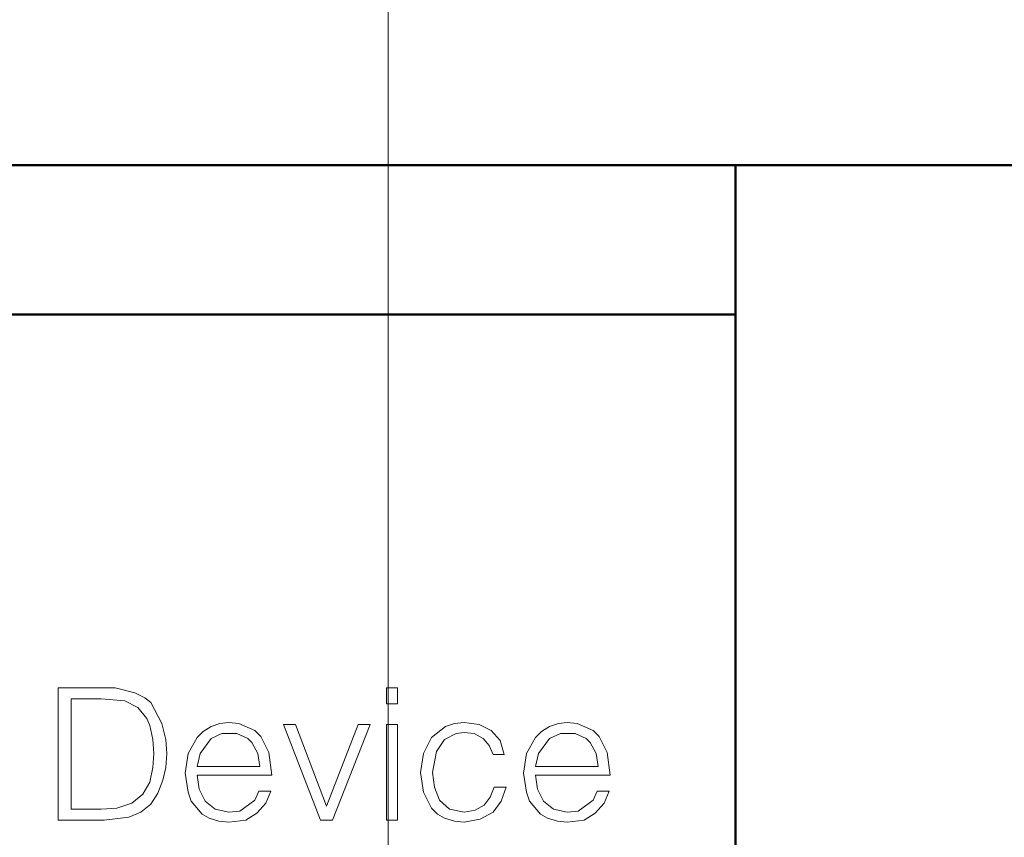
# Model space of a CAD drawing. Units: millimetres. Extents: x 2171 to 3046, y 1134 to 1431.
# Drawn here: x 2751 to 2764, y 1351 to 1362 of the extents above; entities that cross this region are included whole.
import ezdxf

# ---------------------------------------------------------------- set-up
doc = ezdxf.new("R2010")
doc.units = ezdxf.units.MM
for name, color, linetype, lineweight in [('main', 5, 'Continuous', 50), ('size', 7, 'Continuous', 20), ('text', 7, 'Continuous', 20)]:
    doc.layers.add(name, color=color, linetype=linetype, lineweight=lineweight)
doc.styles.add('GOST', font='GOST.shx', dxfattribs={"width": 0.8, "oblique": 15})
doc.dimstyles.new('GOST', dxfattribs={"dimscale": 0, "dimtxt": 3.5, "dimasz": 4, "dimexe": 1.25, "dimexo": 0, "dimtad": 1, "dimdec": 1, "dimrnd": 0.5, "dimtxsty": 'GOST', "dimcen": 5, "dimclrd": 256, "dimclre": 256, "dimclrt": 256, "dimadec": 1, "dimazin": 2, "dimtfac": 1, "dimtdec": 4, "dimtmove": 1, "dimatfit": 0, "dimfxl": 0, "dimtolj": 1, "dimtzin": 0, "dimlwd": -1, "dimlwe": -1, "dimarcsym": 0})

# ---------------------------------------------------------------- blocks, each defined once
blk = doc.blocks.new('*D300')
at = {"layer": 'Defpoints', "color": 0}
for p in [(2755.986, 1372.662), (2747.611, 1300.128), (2755.986, 1296.032)]:
    blk.add_point(p, dxfattribs=at)
at = {"layer": 'size'}
for p, q in [((2747.611, 1300.128), (2747.611, 1373.912)), ((2755.986, 1296.032), (2755.986, 1373.912)), ((2743.611, 1372.662), (2739.611, 1372.662)), ((2747.611, 1372.662), (2755.986, 1372.662)), ((2759.986, 1372.662), (2763.986, 1372.662))]:
    blk.add_line(p, q, dxfattribs=at)
for points in [[(2743.611, 1371.996), (2743.611, 1373.329), (2747.611, 1372.662)], [(2759.986, 1373.329), (2759.986, 1371.996), (2755.986, 1372.662)]]:
    blk.add_solid(points, dxfattribs=at)
at = {"layer": 'size', "linetype": 'ByBlock', "insert": (2753.71, 1379.675), "char_height": 3.5, "attachment_point": 5, "style": 'GOST'}
blk.add_mtext('\\A1;8,5', dxfattribs=at)

msp = doc.modelspace()

# ---------------------------------------------------------------- linework, layer by layer
at = {"layer": 'main'}
for p, q in [((2760.636, 1359.767), (2750.183, 1359.767)), ((2760.636, 1357.767), (2760.636, 1359.767)), ((2764.636, 1359.767), (2760.636, 1359.767)), ((2742.186, 1357.767), (2760.636, 1357.767)), ((2760.636, 1307.267), (2760.636, 1357.767))]:
    msp.add_line(p, q, dxfattribs=at)
at = {"layer": 'text'}
for p, q in [((2752.326, 1352.767), (2751.566, 1352.767)), ((2751.566, 1352.767), (2751.566, 1350.993)), ((2752.592, 1352.7), (2752.326, 1352.767)), ((2756.112, 1352.767), (2755.965, 1352.767)), ((2755.965, 1352.767), (2755.965, 1352.553)), ((2756.112, 1352.553), (2756.112, 1352.767)), ((2752.139, 1352.62), (2751.739, 1352.62)), ((2751.739, 1352.62), (2751.739, 1351.14)), ((2752.459, 1352.593), (2752.139, 1352.62)), ((2752.726, 1352.633), (2752.592, 1352.7)), ((2752.806, 1352.567), (2752.726, 1352.633)), ((2752.632, 1352.5), (2752.459, 1352.593)), ((2752.752, 1352.353), (2752.632, 1352.5)), ((2752.952, 1352.287), (2752.806, 1352.567)), ((2755.965, 1352.553), (2756.112, 1352.553)), ((2752.792, 1352.26), (2752.752, 1352.353)), ((2752.832, 1352.073), (2752.792, 1352.26)), ((2753.006, 1352.073), (2752.952, 1352.287)), ((2753.612, 1352.247), (2753.506, 1352.18)), ((2753.732, 1352.287), (2753.612, 1352.247)), ((2753.852, 1352.3), (2753.732, 1352.287)), ((2753.985, 1352.287), (2753.852, 1352.3)), ((2754.199, 1352.193), (2753.985, 1352.287)), ((2754.585, 1352.273), (2755.079, 1350.993)), ((2754.745, 1352.273), (2754.585, 1352.273)), ((2755.159, 1351.18), (2754.745, 1352.273)), ((2755.585, 1352.273), (2755.159, 1351.18)), ((2755.239, 1350.993), (2755.745, 1352.273)), ((2755.745, 1352.273), (2755.585, 1352.273)), ((2756.112, 1352.273), (2755.965, 1352.273)), ((2755.965, 1352.273), (2755.965, 1350.993)), ((2756.112, 1350.993), (2756.112, 1352.273)), ((2756.752, 1352.247), (2756.565, 1352.1)), ((2756.872, 1352.287), (2756.752, 1352.247)), ((2757.005, 1352.3), (2756.872, 1352.287)), ((2757.205, 1352.273), (2757.005, 1352.3)), ((2757.365, 1352.193), (2757.205, 1352.273)), ((2758.145, 1352.247), (2758.038, 1352.18)), ((2758.265, 1352.287), (2758.145, 1352.247)), ((2758.385, 1352.3), (2758.265, 1352.287)), ((2758.518, 1352.287), (2758.385, 1352.3)), ((2758.732, 1352.193), (2758.518, 1352.287)), ((2753.426, 1352.1), (2753.306, 1351.887)), ((2753.506, 1352.18), (2753.426, 1352.1)), ((2753.759, 1352.153), (2753.612, 1352.087)), ((2753.959, 1352.153), (2753.759, 1352.153)), ((2754.105, 1352.087), (2753.959, 1352.153)), ((2754.279, 1352.113), (2754.199, 1352.193)), ((2754.385, 1351.9), (2754.279, 1352.113)), ((2756.565, 1352.1), (2756.459, 1351.887)), ((2756.738, 1352.073), (2756.898, 1352.153)), ((2756.898, 1352.153), (2757.005, 1352.167)), ((2757.005, 1352.167), (2757.138, 1352.153)), ((2757.138, 1352.153), (2757.258, 1352.087)), ((2757.485, 1352.06), (2757.365, 1352.193)), ((2757.958, 1352.1), (2757.838, 1351.887)), ((2758.038, 1352.18), (2757.958, 1352.1)), ((2758.292, 1352.153), (2758.145, 1352.087)), ((2758.492, 1352.153), (2758.292, 1352.153)), ((2758.638, 1352.087), (2758.492, 1352.153)), ((2758.812, 1352.113), (2758.732, 1352.193)), ((2758.918, 1351.9), (2758.812, 1352.113)), ((2752.846, 1351.887), (2752.832, 1352.073)), ((2753.019, 1351.887), (2753.006, 1352.073)), ((2753.612, 1352.087), (2753.466, 1351.887)), ((2754.159, 1352.033), (2754.105, 1352.087)), ((2754.239, 1351.887), (2754.159, 1352.033)), ((2756.632, 1351.913), (2756.738, 1352.073)), ((2757.258, 1352.087), (2757.338, 1351.993)), ((2757.338, 1351.993), (2757.392, 1351.873)), ((2757.538, 1351.873), (2757.485, 1352.06)), ((2758.145, 1352.087), (2757.998, 1351.887)), ((2758.692, 1352.033), (2758.638, 1352.087)), ((2758.772, 1351.887), (2758.692, 1352.033)), ((2752.832, 1351.7), (2752.846, 1351.887)), ((2753.006, 1351.7), (2753.019, 1351.887)), ((2753.306, 1351.887), (2753.266, 1351.62)), ((2753.466, 1351.887), (2753.426, 1351.713)), ((2754.265, 1351.713), (2754.239, 1351.887)), ((2754.425, 1351.593), (2754.385, 1351.9)), ((2756.459, 1351.887), (2756.419, 1351.633)), ((2756.579, 1351.633), (2756.632, 1351.913)), ((2757.392, 1351.873), (2757.538, 1351.873)), ((2757.838, 1351.887), (2757.798, 1351.62)), ((2757.998, 1351.887), (2757.958, 1351.713)), ((2758.798, 1351.713), (2758.772, 1351.887)), ((2758.958, 1351.593), (2758.918, 1351.9)), ((2752.792, 1351.5), (2752.832, 1351.7)), ((2752.966, 1351.527), (2753.006, 1351.7)), ((2753.426, 1351.713), (2754.265, 1351.713)), ((2757.958, 1351.713), (2758.798, 1351.713)), ((2753.266, 1351.62), (2753.306, 1351.367)), ((2753.452, 1351.407), (2753.426, 1351.593)), ((2753.426, 1351.593), (2754.425, 1351.593)), ((2756.419, 1351.633), (2756.459, 1351.367)), ((2756.605, 1351.433), (2756.579, 1351.633)), ((2757.798, 1351.62), (2757.838, 1351.367)), ((2757.985, 1351.407), (2757.958, 1351.593)), ((2757.958, 1351.593), (2758.958, 1351.593)), ((2752.699, 1351.34), (2752.792, 1351.5)), ((2752.899, 1351.353), (2752.966, 1351.527)), ((2756.672, 1351.26), (2756.605, 1351.433)), ((2757.405, 1351.433), (2757.352, 1351.3)), ((2757.565, 1351.433), (2757.405, 1351.433)), ((2757.498, 1351.247), (2757.565, 1351.433)), ((2752.552, 1351.22), (2752.699, 1351.34)), ((2752.806, 1351.207), (2752.899, 1351.353)), ((2753.306, 1351.367), (2753.346, 1351.247)), ((2753.532, 1351.247), (2753.452, 1351.407)), ((2754.252, 1351.38), (2754.199, 1351.26)), ((2754.412, 1351.38), (2754.252, 1351.38)), ((2754.345, 1351.22), (2754.412, 1351.38)), ((2756.459, 1351.367), (2756.565, 1351.153)), ((2757.352, 1351.3), (2757.272, 1351.193)), ((2757.838, 1351.367), (2757.878, 1351.247)), ((2758.065, 1351.247), (2757.985, 1351.407)), ((2758.785, 1351.38), (2758.732, 1351.26)), ((2758.945, 1351.38), (2758.785, 1351.38)), ((2758.878, 1351.22), (2758.945, 1351.38)), ((2752.352, 1351.153), (2752.552, 1351.22)), ((2752.672, 1351.1), (2752.806, 1351.207)), ((2753.346, 1351.247), (2753.492, 1351.073)), ((2753.666, 1351.14), (2753.532, 1351.247)), ((2754.199, 1351.26), (2753.999, 1351.113)), ((2754.225, 1351.087), (2754.345, 1351.22)), ((2756.805, 1351.14), (2756.672, 1351.26)), ((2757.272, 1351.193), (2757.152, 1351.127)), ((2757.392, 1351.1), (2757.498, 1351.247)), ((2757.878, 1351.247), (2758.025, 1351.073)), ((2758.198, 1351.14), (2758.065, 1351.247)), ((2758.732, 1351.26), (2758.532, 1351.113)), ((2758.758, 1351.087), (2758.878, 1351.22)), ((2751.739, 1351.14), (2752.139, 1351.14)), ((2752.139, 1351.14), (2752.352, 1351.153)), ((2752.179, 1350.993), (2752.512, 1351.033)), ((2752.512, 1351.033), (2752.672, 1351.1)), ((2753.492, 1351.073), (2753.586, 1351.02)), ((2753.852, 1351.1), (2753.666, 1351.14)), ((2753.999, 1351.113), (2753.852, 1351.1)), ((2754.079, 1350.993), (2754.225, 1351.087)), ((2756.565, 1351.153), (2756.645, 1351.073)), ((2756.645, 1351.073), (2756.738, 1351.02)), ((2757.005, 1351.1), (2756.805, 1351.14)), ((2757.152, 1351.127), (2757.005, 1351.1)), ((2757.218, 1351.007), (2757.392, 1351.1)), ((2758.025, 1351.073), (2758.118, 1351.02)), ((2758.385, 1351.1), (2758.198, 1351.14)), ((2758.532, 1351.113), (2758.385, 1351.1)), ((2758.612, 1350.993), (2758.758, 1351.087)), ((2751.566, 1350.993), (2752.179, 1350.993)), ((2753.586, 1351.02), (2753.719, 1350.98)), ((2753.719, 1350.98), (2753.852, 1350.967)), ((2753.852, 1350.967), (2754.079, 1350.993)), ((2755.079, 1350.993), (2755.239, 1350.993)), ((2755.965, 1350.993), (2756.112, 1350.993)), ((2756.738, 1351.02), (2756.872, 1350.98)), ((2756.872, 1350.98), (2757.005, 1350.967)), ((2757.005, 1350.967), (2757.218, 1351.007)), ((2758.118, 1351.02), (2758.252, 1350.98)), ((2758.252, 1350.98), (2758.385, 1350.967)), ((2758.385, 1350.967), (2758.612, 1350.993))]:
    msp.add_line(p, q, dxfattribs=at)

# ---------------------------------------------------------------- dimensions: what is measured, and where the dimension line sits
at = {"layer": 'size'}
dim = msp.add_linear_dim(base=(2755.986, 1372.662), p1=(2747.611, 1300.128), p2=(2755.986, 1296.032), dimstyle='GOST', override={"dimscale": 1, "dimlfac": 1, "dimtxsty": 'GOST', "dimsah": 1, "dimtolj": 1}, dxfattribs=at)
dim.commit()
dim.dimension.update_dxf_attribs({"geometry": '*D300', "text_midpoint": (2753.71, 1379.675)})

doc.saveas('drawing.dxf')
